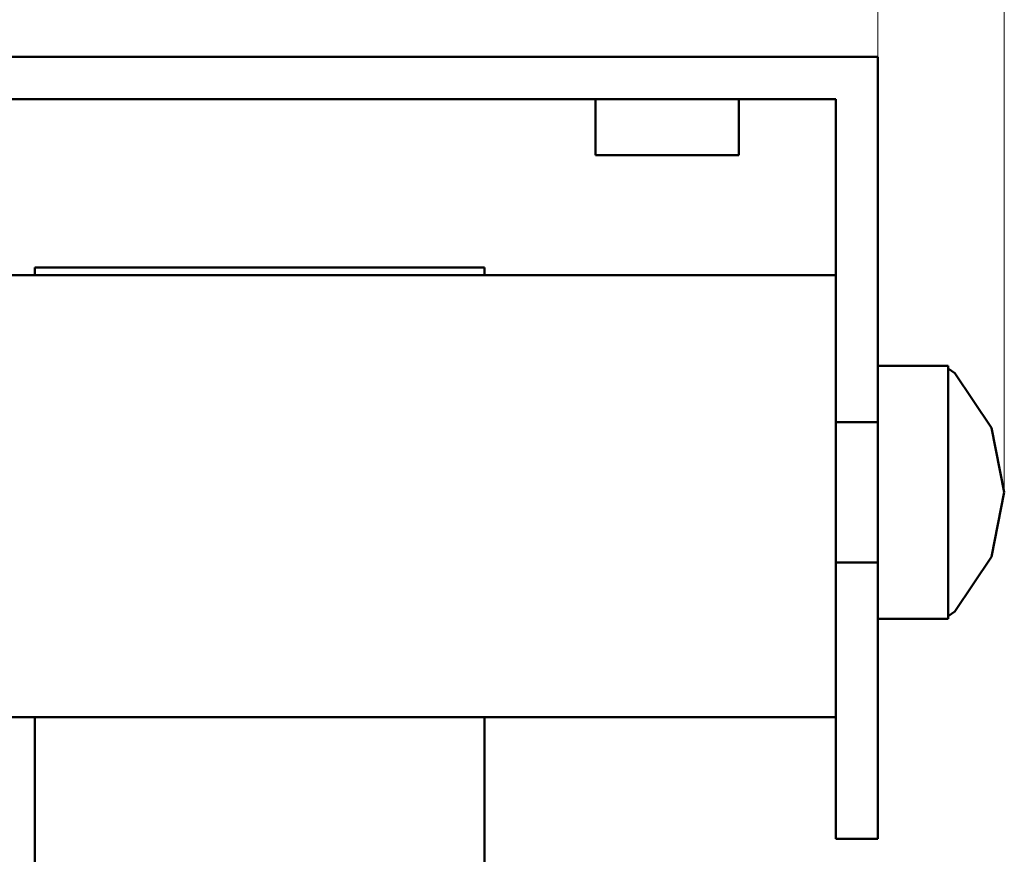
# Model space of a CAD drawing. Units: millimetres. Extents: x 63 to 1047, y 69 to 1066.
# Drawn here: x 426 to 497, y 893 to 953 of the extents above; entities that cross this region are included whole.
import ezdxf

# ---------------------------------------------------------------- set-up
doc = ezdxf.new("R2010")
doc.units = ezdxf.units.MM
doc.layers.add('Disegno', color=7, linetype='Continuous', lineweight=50)
doc.layers.add('Quote', color=1, linetype='Continuous', lineweight=18)
doc.styles.get("Standard").update_dxf_attribs({"font": 'ARIALUNI.TTF', "height": 20})
doc.dimstyles.get("Standard").update_dxf_attribs({"dimtxt": 3, "dimasz": 10, "dimexe": 0.18, "dimexo": 0.0625, "dimgap": 0.09, "dimtad": 0, "dimtih": 1, "dimtoh": 1, "dimdec": 0, "dimzin": 0, "dimdsep": 46, "dimtxsty": 'Standard', "dimblk": 'DOT', "dimcen": 0.09, "dimadec": 0, "dimazin": 0, "dimtfac": 1, "dimtdec": 0, "dimtofl": 0, "dimtmove": 0, "dimatfit": 0, "dimfxl": 1, "dimtolj": 1, "dimtzin": 0, "dimarcsym": 0})

# ---------------------------------------------------------------- blocks, each defined once
blk = doc.blocks.new('*D12')
at = {"layer": 'Defpoints', "color": 0, "transparency": 16777216}
for p in [(496.575, 1039.789), (388.575, 919.095), (496.575, 919.095)]:
    blk.add_point(p, dxfattribs=at)
at = {"layer": 'Quote', "color": 0, "lineweight": 0, "transparency": 16777216}
for p, q in [((388.575, 919.157), (388.575, 1039.969)), ((403.575, 1039.789), (481.575, 1039.789)), ((496.575, 919.157), (496.575, 1039.969))]:
    blk.add_line(p, q, dxfattribs=at)
at = {"layer": 'Quote', "color": 0, "transparency": 16777216}
for points in [[(403.575, 1042.289), (403.575, 1037.289), (388.575, 1039.789)], [(481.575, 1042.289), (481.575, 1037.289), (496.575, 1039.789)]]:
    blk.add_solid(points, dxfattribs=at)
at = {"layer": 'Quote', "color": 0, "transparency": 16777216, "insert": (442.575, 1053.008), "char_height": 20, "attachment_point": 5}
blk.add_mtext('\\A1;108', dxfattribs=at)
blk = doc.blocks.new('*D13')
at = {"layer": 'Defpoints', "color": 0, "transparency": 16777216}
for p in [(487.575, 978.664), (397.575, 950.095), (487.575, 950.095)]:
    blk.add_point(p, dxfattribs=at)
at = {"layer": 'Quote', "color": 0, "lineweight": 0, "transparency": 16777216}
for p, q in [((397.575, 950.157), (397.575, 978.844)), ((412.575, 978.664), (472.575, 978.664)), ((487.575, 950.157), (487.575, 978.844))]:
    blk.add_line(p, q, dxfattribs=at)
at = {"layer": 'Quote', "color": 0, "transparency": 16777216}
for points in [[(412.575, 981.164), (412.575, 976.164), (397.575, 978.664)], [(472.575, 981.164), (472.575, 976.164), (487.575, 978.664)]]:
    blk.add_solid(points, dxfattribs=at)
at = {"layer": 'Quote', "color": 0, "transparency": 16777216, "insert": (442.575, 991.882), "char_height": 20, "attachment_point": 5}
blk.add_mtext('\\A1;90', dxfattribs=at)

msp = doc.modelspace()

# ---------------------------------------------------------------- linework, layer by layer
at = {"layer": 'Disegno'}
for p, q in [((397.575, 950.095), (487.575, 950.095)), ((397.575, 950.095), (471.022, 950.095)), ((397.575, 950.095), (487.575, 950.095)), ((487.575, 950.095), (414.128, 950.095)), ((414.128, 950.095), (471.022, 950.095)), ((414.128, 950.095), (469.575, 950.095)), ((414.128, 950.095), (468.332, 950.095)), ((414.128, 950.095), (467.379, 950.095)), ((414.128, 950.095), (466.779, 950.095)), ((414.128, 950.095), (466.575, 950.095)), ((414.128, 950.095), (471.022, 950.095)), ((415.575, 950.095), (466.575, 950.095)), ((415.575, 950.095), (466.575, 950.095)), ((415.575, 950.095), (466.779, 950.095)), ((415.575, 950.095), (467.379, 950.095)), ((415.575, 950.095), (468.332, 950.095)), ((415.575, 950.095), (469.575, 950.095)), ((415.575, 950.095), (471.022, 950.095)), ((416.818, 950.095), (466.575, 950.095)), ((416.818, 950.095), (466.575, 950.095)), ((417.771, 950.095), (466.575, 950.095)), ((417.771, 950.095), (466.779, 950.095)), ((417.771, 950.095), (468.332, 950.095)), ((417.771, 950.095), (466.575, 950.095)), ((417.771, 950.095), (466.575, 950.095)), ((417.771, 950.095), (468.332, 950.095)), ((418.37, 950.095), (466.575, 950.095)), ((418.37, 950.095), (466.575, 950.095)), ((418.37, 950.095), (466.575, 950.095)), ((418.37, 950.095), (468.332, 950.095)), ((418.37, 950.095), (467.379, 950.095)), ((418.37, 950.095), (466.779, 950.095)), ((418.37, 950.095), (466.575, 950.095)), ((418.575, 950.095), (466.575, 950.095)), ((418.575, 950.095), (466.575, 950.095)), ((466.779, 950.095), (466.575, 950.095)), ((466.575, 950.095), (466.779, 950.095)), ((466.779, 950.095), (466.575, 950.095)), ((466.575, 950.095), (466.779, 950.095)), ((467.379, 950.095), (466.779, 950.095)), ((466.779, 950.095), (467.379, 950.095)), ((466.779, 950.095), (472.575, 950.095)), ((466.779, 950.095), (471.022, 950.095)), ((466.779, 950.095), (469.575, 950.095)), ((466.779, 950.095), (468.332, 950.095)), ((467.379, 950.095), (466.779, 950.095)), ((466.779, 950.095), (467.379, 950.095)), ((468.332, 950.095), (467.379, 950.095)), ((467.379, 950.095), (468.332, 950.095)), ((467.379, 950.095), (472.575, 950.095)), ((468.332, 950.095), (467.379, 950.095)), ((467.379, 950.095), (468.332, 950.095)), ((469.575, 950.095), (468.332, 950.095)), ((468.332, 950.095), (469.575, 950.095)), ((468.332, 950.095), (472.575, 950.095)), ((469.575, 950.095), (468.332, 950.095)), ((468.332, 950.095), (469.575, 950.095)), ((471.022, 950.095), (469.575, 950.095)), ((469.575, 950.095), (471.022, 950.095)), ((469.575, 950.095), (472.575, 950.095)), ((471.022, 950.095), (469.575, 950.095)), ((469.575, 950.095), (471.022, 950.095)), ((487.575, 950.095), (471.022, 950.095)), ((487.575, 950.095), (471.022, 950.095)), ((472.575, 950.095), (471.022, 950.095)), ((471.022, 950.095), (472.575, 950.095)), ((471.022, 950.095), (472.575, 950.095)), ((472.575, 950.095), (471.022, 950.095)), ((472.575, 950.095), (471.022, 950.095)), ((487.575, 950.095), (472.575, 950.095)), ((487.575, 950.095), (472.575, 950.095)), ((474.128, 950.095), (472.575, 950.095)), ((472.575, 950.095), (474.128, 950.095)), ((472.575, 950.095), (472.575, 950.095)), ((474.128, 950.095), (472.575, 950.095)), ((475.575, 950.095), (472.575, 950.095)), ((476.818, 950.095), (472.575, 950.095)), ((477.771, 950.095), (472.575, 950.095)), ((472.575, 950.095), (474.128, 950.095)), ((474.128, 950.095), (472.575, 950.095)), ((487.575, 950.095), (474.128, 950.095)), ((487.575, 950.095), (474.128, 950.095)), ((474.128, 950.095), (475.575, 950.095)), ((474.128, 950.095), (475.575, 950.095)), ((477.771, 950.095), (474.128, 950.095)), ((474.128, 950.095), (475.575, 950.095)), ((475.575, 950.095), (474.128, 950.095)), ((487.575, 950.095), (475.575, 950.095)), ((487.575, 950.095), (475.575, 950.095)), ((475.575, 950.095), (476.818, 950.095)), ((477.771, 950.095), (475.575, 950.095)), ((476.818, 950.095), (475.575, 950.095)), ((475.575, 950.095), (476.818, 950.095)), ((476.818, 950.095), (475.575, 950.095)), ((487.575, 950.095), (476.818, 950.095)), ((487.575, 950.095), (476.818, 950.095)), ((476.818, 950.095), (477.771, 950.095)), ((477.771, 950.095), (476.818, 950.095)), ((477.771, 950.095), (476.818, 950.095)), ((476.818, 950.095), (477.771, 950.095)), ((477.771, 950.095), (476.818, 950.095)), ((487.575, 950.095), (477.771, 950.095)), ((487.575, 950.095), (477.771, 950.095)), ((487.575, 950.095), (477.771, 950.095)), ((487.575, 950.095), (477.771, 950.095)), ((487.575, 950.095), (477.771, 950.095)), ((477.771, 950.095), (478.37, 950.095)), ((477.771, 950.095), (477.771, 950.095)), ((478.37, 950.095), (477.771, 950.095)), ((477.771, 950.095), (478.37, 950.095)), ((478.37, 950.095), (477.771, 950.095)), ((487.575, 950.095), (478.37, 950.095)), ((487.575, 950.095), (478.37, 950.095)), ((487.575, 950.095), (478.37, 950.095)), ((487.575, 950.095), (478.37, 950.095)), ((478.37, 950.095), (478.575, 950.095)), ((478.575, 950.095), (478.37, 950.095)), ((478.37, 950.095), (478.575, 950.095)), ((478.575, 950.095), (478.37, 950.095)), ((487.575, 950.095), (478.575, 950.095)), ((487.575, 950.095), (478.575, 950.095)), ((487.575, 927.095), (487.575, 950.095)), ((487.575, 927.095), (487.575, 950.095)), ((487.575, 950.095), (487.575, 950.095)), ((487.575, 950.095), (487.575, 927.095)), ((400.575, 947.095), (484.575, 947.095)), ((400.575, 947.095), (484.575, 947.095)), ((400.575, 947.095), (469.575, 947.095)), ((484.575, 947.095), (415.575, 947.095)), ((415.575, 947.095), (469.575, 947.095)), ((415.575, 947.095), (469.575, 947.095)), ((415.575, 947.095), (468.332, 947.095)), ((415.575, 947.095), (467.379, 947.095)), ((415.575, 947.095), (466.779, 947.095)), ((415.575, 947.095), (466.575, 947.095)), ((416.818, 947.095), (466.575, 947.095)), ((416.818, 947.095), (466.779, 947.095)), ((416.818, 947.095), (467.379, 947.095)), ((416.818, 947.095), (468.332, 947.095)), ((416.818, 947.095), (469.575, 947.095)), ((416.818, 947.095), (466.575, 947.095)), ((417.771, 947.095), (466.575, 947.095)), ((417.771, 947.095), (468.332, 947.095)), ((417.771, 947.095), (468.332, 947.095)), ((417.771, 947.095), (466.575, 947.095)), ((417.771, 947.095), (466.779, 947.095)), ((417.771, 947.095), (466.575, 947.095)), ((418.37, 947.095), (466.575, 947.095)), ((418.37, 947.095), (468.332, 947.095)), ((418.37, 947.095), (467.379, 947.095)), ((418.37, 947.095), (466.779, 947.095)), ((418.37, 947.095), (466.575, 947.095)), ((418.37, 947.095), (466.575, 947.095)), ((418.37, 947.095), (466.575, 947.095)), ((418.575, 947.095), (466.575, 947.095)), ((418.575, 947.095), (466.575, 947.095)), ((466.779, 947.095), (466.575, 947.095)), ((466.575, 947.095), (466.779, 947.095)), ((466.779, 947.095), (466.575, 947.095)), ((466.575, 947.095), (466.779, 947.095)), ((472.575, 947.095), (466.779, 947.095)), ((471.022, 947.095), (466.779, 947.095)), ((469.575, 947.095), (466.779, 947.095)), ((468.332, 947.095), (466.779, 947.095)), ((467.379, 947.095), (466.779, 947.095)), ((466.779, 947.095), (467.379, 947.095)), ((467.379, 947.095), (466.779, 947.095)), ((466.779, 947.095), (467.379, 947.095)), ((472.575, 947.095), (467.379, 947.095)), ((468.332, 947.095), (467.379, 947.095)), ((467.379, 947.095), (468.332, 947.095)), ((468.332, 947.095), (467.379, 947.095)), ((467.379, 947.095), (468.332, 947.095)), ((467.477, 943.095), (467.477, 947.095)), ((477.575, 947.095), (467.477, 947.095)), ((472.673, 947.095), (467.477, 947.095)), ((467.575, 947.095), (467.477, 947.095)), ((467.477, 947.095), (472.477, 947.095)), ((467.477, 943.095), (467.477, 947.095)), ((477.575, 947.095), (467.477, 947.095)), ((472.673, 947.095), (467.477, 947.095)), ((467.575, 947.095), (467.477, 947.095)), ((467.477, 947.095), (472.477, 947.095)), ((472.673, 947.095), (467.575, 947.095)), ((472.673, 947.095), (467.575, 947.095)), ((472.575, 947.095), (468.332, 947.095)), ((469.575, 947.095), (468.332, 947.095)), ((468.332, 947.095), (469.575, 947.095)), ((469.575, 947.095), (468.332, 947.095)), ((468.332, 947.095), (469.575, 947.095)), ((484.575, 947.095), (469.575, 947.095)), ((484.575, 947.095), (469.575, 947.095)), ((472.575, 947.095), (469.575, 947.095)), ((471.022, 947.095), (469.575, 947.095)), ((469.575, 947.095), (471.022, 947.095)), ((471.022, 947.095), (469.575, 947.095)), ((469.575, 947.095), (471.022, 947.095)), ((484.575, 947.095), (471.022, 947.095)), ((484.575, 947.095), (471.022, 947.095)), ((472.575, 947.095), (471.022, 947.095)), ((472.575, 947.095), (471.022, 947.095)), ((471.022, 947.095), (472.575, 947.095)), ((471.022, 947.095), (472.575, 947.095)), ((471.022, 947.095), (472.575, 947.095)), ((477.575, 947.095), (472.477, 947.095)), ((477.575, 947.095), (472.477, 947.095)), ((484.575, 947.095), (472.575, 947.095)), ((484.575, 947.095), (472.575, 947.095)), ((474.128, 947.095), (472.575, 947.095)), ((472.575, 947.095), (472.575, 947.095)), ((472.575, 947.095), (474.128, 947.095)), ((472.575, 947.095), (475.575, 947.095)), ((472.575, 947.095), (476.818, 947.095)), ((472.575, 947.095), (477.771, 947.095)), ((472.575, 947.095), (474.128, 947.095)), ((472.575, 947.095), (474.128, 947.095)), ((474.128, 947.095), (472.575, 947.095)), ((477.575, 947.095), (472.673, 947.095)), ((477.673, 947.095), (472.673, 947.095)), ((477.575, 947.095), (472.673, 947.095)), ((477.673, 947.095), (472.673, 947.095)), ((484.575, 947.095), (474.128, 947.095)), ((484.575, 947.095), (474.128, 947.095)), ((475.575, 947.095), (474.128, 947.095)), ((475.575, 947.095), (474.128, 947.095)), ((474.128, 947.095), (477.771, 947.095)), ((474.128, 947.095), (475.575, 947.095)), ((475.575, 947.095), (474.128, 947.095)), ((484.575, 947.095), (475.575, 947.095)), ((484.575, 947.095), (475.575, 947.095)), ((475.575, 947.095), (476.818, 947.095)), ((476.818, 947.095), (475.575, 947.095)), ((475.575, 947.095), (477.771, 947.095)), ((475.575, 947.095), (476.818, 947.095)), ((476.818, 947.095), (475.575, 947.095)), ((484.575, 947.095), (476.818, 947.095)), ((484.575, 947.095), (476.818, 947.095)), ((476.818, 947.095), (477.771, 947.095)), ((477.771, 947.095), (476.818, 947.095)), ((476.818, 947.095), (477.771, 947.095)), ((476.818, 947.095), (477.771, 947.095)), ((477.771, 947.095), (476.818, 947.095)), ((477.575, 947.095), (477.673, 947.095)), ((477.575, 947.095), (477.673, 947.095)), ((477.673, 943.095), (477.673, 947.095)), ((477.673, 943.095), (477.673, 947.095)), ((484.575, 947.095), (477.771, 947.095)), ((484.575, 947.095), (477.771, 947.095)), ((484.575, 947.095), (477.771, 947.095)), ((484.575, 947.095), (477.771, 947.095)), ((484.575, 947.095), (477.771, 947.095)), ((477.771, 947.095), (478.37, 947.095)), ((478.37, 947.095), (477.771, 947.095)), ((477.771, 947.095), (477.771, 947.095)), ((477.771, 947.095), (478.37, 947.095)), ((478.37, 947.095), (477.771, 947.095)), ((484.575, 947.095), (478.37, 947.095)), ((484.575, 947.095), (478.37, 947.095)), ((484.575, 947.095), (478.37, 947.095)), ((484.575, 947.095), (478.37, 947.095)), ((478.37, 947.095), (478.575, 947.095)), ((478.575, 947.095), (478.37, 947.095)), ((478.37, 947.095), (478.575, 947.095)), ((478.575, 947.095), (478.37, 947.095)), ((484.575, 947.095), (478.575, 947.095)), ((484.575, 947.095), (478.575, 947.095)), ((484.575, 947.095), (484.575, 927.095)), ((484.575, 947.095), (484.575, 947.095)), ((484.575, 947.095), (484.575, 927.095)), ((484.575, 947.095), (484.575, 927.095)), ((477.575, 943.095), (467.477, 943.095)), ((472.673, 943.095), (467.477, 943.095)), ((467.575, 943.095), (467.477, 943.095)), ((467.477, 943.095), (472.477, 943.095)), ((477.575, 943.095), (467.477, 943.095)), ((472.673, 943.095), (467.477, 943.095)), ((467.575, 943.095), (467.477, 943.095)), ((467.477, 943.095), (472.477, 943.095)), ((472.673, 943.095), (467.575, 943.095)), ((472.673, 943.095), (467.575, 943.095)), ((477.575, 943.095), (472.477, 943.095)), ((477.575, 943.095), (472.477, 943.095)), ((477.575, 943.095), (472.673, 943.095)), ((477.673, 943.095), (472.673, 943.095)), ((477.575, 943.095), (472.673, 943.095)), ((477.673, 943.095), (472.673, 943.095)), ((477.575, 943.095), (477.673, 943.095)), ((477.575, 943.095), (477.673, 943.095)), ((427.575, 934.549), (427.575, 935.095)), ((427.575, 934.549), (427.575, 935.095)), ((428.12, 935.095), (427.575, 935.095)), ((427.575, 935.095), (428.12, 935.095)), ((427.575, 935.095), (429.592, 935.095)), ((427.575, 935.095), (430.069, 935.095)), ((428.12, 935.095), (427.575, 935.095)), ((427.575, 935.095), (428.12, 935.095)), ((427.575, 935.095), (429.592, 935.095)), ((427.575, 935.095), (430.069, 935.095)), ((429.719, 935.095), (428.12, 935.095)), ((428.12, 935.095), (430.069, 935.095)), ((428.12, 935.095), (431.466, 935.095)), ((428.12, 935.095), (429.719, 935.095)), ((428.12, 935.095), (430.069, 935.095)), ((428.12, 935.095), (429.592, 935.095)), ((429.719, 935.095), (428.12, 935.095)), ((428.12, 935.095), (430.069, 935.095)), ((428.12, 935.095), (431.466, 935.095)), ((428.12, 935.095), (429.719, 935.095)), ((428.12, 935.095), (430.069, 935.095)), ((428.12, 935.095), (429.592, 935.095)), ((430.069, 935.095), (429.592, 935.095)), ((429.592, 935.095), (430.069, 935.095)), ((430.069, 935.095), (429.592, 935.095)), ((429.592, 935.095), (430.069, 935.095)), ((432.261, 935.095), (429.719, 935.095)), ((429.719, 935.095), (431.466, 935.095)), ((429.719, 935.095), (433.688, 935.095)), ((429.719, 935.095), (432.261, 935.095)), ((429.719, 935.095), (431.466, 935.095)), ((429.719, 935.095), (430.069, 935.095)), ((432.261, 935.095), (429.719, 935.095)), ((429.719, 935.095), (431.466, 935.095)), ((429.719, 935.095), (433.688, 935.095)), ((429.719, 935.095), (432.261, 935.095)), ((429.719, 935.095), (431.466, 935.095)), ((429.719, 935.095), (430.069, 935.095)), ((431.466, 935.095), (430.069, 935.095)), ((430.069, 935.095), (431.466, 935.095)), ((431.466, 935.095), (430.069, 935.095)), ((430.069, 935.095), (431.466, 935.095)), ((432.261, 935.095), (431.466, 935.095)), ((433.688, 935.095), (431.466, 935.095)), ((431.466, 935.095), (433.688, 935.095)), ((432.261, 935.095), (431.466, 935.095)), ((433.688, 935.095), (431.466, 935.095)), ((431.466, 935.095), (433.688, 935.095)), ((435.575, 935.095), (432.261, 935.095)), ((432.261, 935.095), (433.688, 935.095)), ((432.261, 935.095), (436.584, 935.095)), ((432.261, 935.095), (435.575, 935.095)), ((432.261, 935.095), (433.688, 935.095)), ((435.575, 935.095), (432.261, 935.095)), ((432.261, 935.095), (433.688, 935.095)), ((432.261, 935.095), (436.584, 935.095)), ((432.261, 935.095), (435.575, 935.095)), ((432.261, 935.095), (433.688, 935.095)), ((435.575, 935.095), (433.688, 935.095)), ((436.584, 935.095), (433.688, 935.095)), ((433.688, 935.095), (436.584, 935.095)), ((435.575, 935.095), (433.688, 935.095)), ((436.584, 935.095), (433.688, 935.095)), ((433.688, 935.095), (436.584, 935.095)), ((439.434, 935.095), (435.575, 935.095)), ((435.575, 935.095), (436.584, 935.095)), ((435.575, 935.095), (439.956, 935.095)), ((435.575, 935.095), (439.434, 935.095)), ((435.575, 935.095), (436.584, 935.095)), ((439.434, 935.095), (435.575, 935.095)), ((435.575, 935.095), (436.584, 935.095)), ((435.575, 935.095), (439.956, 935.095)), ((435.575, 935.095), (439.434, 935.095)), ((435.575, 935.095), (436.584, 935.095)), ((439.434, 935.095), (436.584, 935.095)), ((439.956, 935.095), (436.584, 935.095)), ((436.584, 935.095), (439.956, 935.095)), ((439.434, 935.095), (436.584, 935.095)), ((439.956, 935.095), (436.584, 935.095)), ((436.584, 935.095), (439.956, 935.095)), ((443.575, 935.095), (439.434, 935.095)), ((443.575, 935.095), (439.434, 935.095)), ((439.434, 935.095), (439.956, 935.095)), ((439.434, 935.095), (443.575, 935.095)), ((439.434, 935.095), (439.956, 935.095)), ((443.575, 935.095), (439.434, 935.095)), ((443.575, 935.095), (439.434, 935.095)), ((439.434, 935.095), (439.956, 935.095)), ((439.434, 935.095), (443.575, 935.095)), ((439.434, 935.095), (439.956, 935.095)), ((443.575, 935.095), (439.956, 935.095)), ((439.956, 935.095), (443.575, 935.095)), ((439.956, 935.095), (443.575, 935.095)), ((443.575, 935.095), (439.956, 935.095)), ((439.956, 935.095), (443.575, 935.095)), ((439.956, 935.095), (443.575, 935.095)), ((443.575, 935.095), (447.716, 935.095)), ((443.575, 935.095), (443.575, 935.095)), ((447.716, 935.095), (443.575, 935.095)), ((447.716, 935.095), (443.575, 935.095)), ((443.575, 935.095), (443.575, 935.095)), ((443.575, 935.095), (447.194, 935.095)), ((443.575, 935.095), (447.194, 935.095)), ((447.194, 935.095), (443.575, 935.095)), ((443.575, 935.095), (447.716, 935.095)), ((443.575, 935.095), (443.575, 935.095)), ((447.716, 935.095), (443.575, 935.095)), ((447.716, 935.095), (443.575, 935.095)), ((443.575, 935.095), (443.575, 935.095)), ((443.575, 935.095), (447.194, 935.095)), ((443.575, 935.095), (447.194, 935.095)), ((447.194, 935.095), (443.575, 935.095)), ((447.716, 935.095), (447.194, 935.095)), ((451.575, 935.095), (447.194, 935.095)), ((447.716, 935.095), (447.194, 935.095)), ((447.194, 935.095), (450.566, 935.095)), ((450.566, 935.095), (447.194, 935.095)), ((447.716, 935.095), (447.194, 935.095)), ((451.575, 935.095), (447.194, 935.095)), ((447.716, 935.095), (447.194, 935.095)), ((447.194, 935.095), (450.566, 935.095)), ((450.566, 935.095), (447.194, 935.095)), ((447.716, 935.095), (451.575, 935.095)), ((451.575, 935.095), (447.716, 935.095)), ((447.716, 935.095), (450.566, 935.095)), ((447.716, 935.095), (451.575, 935.095)), ((451.575, 935.095), (447.716, 935.095)), ((447.716, 935.095), (450.566, 935.095)), ((451.575, 935.095), (450.566, 935.095)), ((454.889, 935.095), (450.566, 935.095)), ((451.575, 935.095), (450.566, 935.095)), ((450.566, 935.095), (453.462, 935.095)), ((453.462, 935.095), (450.566, 935.095)), ((451.575, 935.095), (450.566, 935.095)), ((454.889, 935.095), (450.566, 935.095)), ((451.575, 935.095), (450.566, 935.095)), ((450.566, 935.095), (453.462, 935.095)), ((453.462, 935.095), (450.566, 935.095)), ((451.575, 935.095), (454.889, 935.095)), ((454.889, 935.095), (451.575, 935.095)), ((451.575, 935.095), (453.462, 935.095)), ((451.575, 935.095), (454.889, 935.095)), ((454.889, 935.095), (451.575, 935.095)), ((451.575, 935.095), (453.462, 935.095)), ((454.889, 935.095), (453.462, 935.095)), ((457.431, 935.095), (453.462, 935.095)), ((454.889, 935.095), (453.462, 935.095)), ((453.462, 935.095), (455.684, 935.095)), ((455.684, 935.095), (453.462, 935.095)), ((454.889, 935.095), (453.462, 935.095)), ((457.431, 935.095), (453.462, 935.095)), ((454.889, 935.095), (453.462, 935.095)), ((453.462, 935.095), (455.684, 935.095)), ((455.684, 935.095), (453.462, 935.095)), ((454.889, 935.095), (457.431, 935.095)), ((457.431, 935.095), (454.889, 935.095)), ((454.889, 935.095), (455.684, 935.095)), ((454.889, 935.095), (457.431, 935.095)), ((457.431, 935.095), (454.889, 935.095)), ((454.889, 935.095), (455.684, 935.095)), ((457.431, 935.095), (455.684, 935.095)), ((459.03, 935.095), (455.684, 935.095)), ((457.431, 935.095), (455.684, 935.095)), ((455.684, 935.095), (457.081, 935.095)), ((457.081, 935.095), (455.684, 935.095)), ((457.431, 935.095), (455.684, 935.095)), ((459.03, 935.095), (455.684, 935.095)), ((457.431, 935.095), (455.684, 935.095)), ((455.684, 935.095), (457.081, 935.095)), ((457.081, 935.095), (455.684, 935.095)), ((459.03, 935.095), (457.081, 935.095)), ((459.575, 935.095), (457.081, 935.095)), ((459.03, 935.095), (457.081, 935.095)), ((457.431, 935.095), (457.081, 935.095)), ((457.081, 935.095), (457.558, 935.095)), ((457.558, 935.095), (457.081, 935.095)), ((459.03, 935.095), (457.081, 935.095)), ((459.575, 935.095), (457.081, 935.095)), ((459.03, 935.095), (457.081, 935.095)), ((457.431, 935.095), (457.081, 935.095)), ((457.081, 935.095), (457.558, 935.095)), ((457.558, 935.095), (457.081, 935.095)), ((457.431, 935.095), (459.03, 935.095)), ((459.03, 935.095), (457.431, 935.095)), ((457.431, 935.095), (459.03, 935.095)), ((459.03, 935.095), (457.431, 935.095)), ((459.575, 935.095), (457.558, 935.095)), ((459.03, 935.095), (457.558, 935.095)), ((459.575, 935.095), (457.558, 935.095)), ((459.03, 935.095), (457.558, 935.095)), ((459.03, 935.095), (459.575, 935.095)), ((459.575, 935.095), (459.03, 935.095)), ((459.03, 935.095), (459.575, 935.095)), ((459.575, 935.095), (459.03, 935.095)), ((459.575, 934.549), (459.575, 935.095)), ((459.575, 934.549), (459.575, 935.095)), ((484.575, 935.095), (484.575, 934.549)), ((484.575, 935.095), (484.575, 934.549)), ((484.575, 935.095), (484.575, 932.601)), ((484.575, 935.095), (484.575, 933.077)), ((400.575, 934.549), (484.575, 934.549)), ((484.575, 934.549), (484.575, 932.951)), ((484.575, 934.549), (484.575, 932.601)), ((484.575, 934.549), (484.575, 933.077)), ((484.575, 932.951), (484.575, 934.549)), ((484.575, 934.549), (484.575, 932.601)), ((484.575, 934.549), (484.575, 931.204)), ((484.575, 932.601), (484.575, 933.077)), ((484.575, 932.601), (484.575, 933.077)), ((484.575, 932.951), (484.575, 930.408)), ((484.575, 932.951), (484.575, 931.204)), ((484.575, 932.951), (484.575, 932.601)), ((484.575, 930.408), (484.575, 932.951)), ((484.575, 932.951), (484.575, 931.204)), ((484.575, 932.951), (484.575, 928.982)), ((484.575, 932.601), (484.575, 931.204)), ((484.575, 931.204), (484.575, 932.601)), ((484.575, 930.408), (484.575, 931.204)), ((484.575, 931.204), (484.575, 928.982)), ((484.575, 928.982), (484.575, 931.204)), ((484.575, 930.408), (484.575, 927.095)), ((484.575, 930.408), (484.575, 928.982)), ((484.575, 927.095), (484.575, 930.408)), ((484.575, 930.408), (484.575, 928.982)), ((484.575, 930.408), (484.575, 926.086)), ((484.575, 927.095), (484.575, 928.982)), ((484.575, 928.982), (484.575, 926.086)), ((484.575, 926.086), (484.575, 928.982)), ((492.575, 928.095), (487.575, 928.095)), ((487.575, 928.095), (487.575, 927.552)), ((487.575, 928.095), (487.575, 925.989)), ((487.575, 928.095), (487.575, 920.657)), ((487.575, 928.095), (487.575, 925.989)), ((487.575, 928.095), (487.575, 927.552)), ((492.575, 928.095), (492.575, 927.552)), ((492.575, 928.095), (492.575, 927.552)), ((492.575, 928.095), (492.575, 927.904)), ((492.575, 928.095), (492.575, 927.58)), ((492.575, 927.552), (492.575, 927.904)), ((492.575, 927.58), (492.575, 927.904)), ((492.575, 927.904), (492.575, 927.58)), ((492.575, 927.904), (493.06, 927.58)), ((487.575, 927.552), (487.575, 925.989)), ((487.575, 925.989), (487.575, 927.552)), ((492.575, 927.552), (492.575, 927.58)), ((492.575, 927.552), (492.575, 927.58)), ((492.575, 927.32), (492.575, 927.58)), ((492.575, 927.58), (492.575, 927.32)), ((492.575, 927.552), (492.575, 925.989)), ((492.575, 927.552), (492.575, 927.32)), ((492.575, 925.989), (492.575, 927.552)), ((492.575, 927.552), (492.575, 927.32)), ((492.575, 925.989), (492.575, 927.32)), ((492.575, 925.989), (492.575, 927.32)), ((492.575, 923.687), (492.575, 927.32)), ((492.575, 927.32), (492.575, 923.687)), ((493.06, 927.58), (495.661, 923.687)), ((484.575, 923.924), (484.575, 927.095)), ((484.575, 924.095), (484.575, 927.095)), ((484.575, 924.095), (484.575, 927.095)), ((484.575, 923.924), (484.575, 927.095)), ((484.575, 927.095), (484.575, 927.095)), ((484.575, 927.095), (484.575, 917.408)), ((484.575, 927.095), (484.575, 917.408)), ((484.575, 927.095), (484.575, 923.236)), ((484.575, 927.095), (484.575, 926.086)), ((484.575, 923.236), (484.575, 927.095)), ((484.575, 927.095), (484.575, 926.086)), ((484.575, 927.095), (484.575, 922.714)), ((487.575, 923.924), (487.575, 927.095)), ((487.575, 924.095), (487.575, 927.095)), ((487.575, 924.095), (487.575, 927.095)), ((487.575, 923.924), (487.575, 927.095)), ((487.575, 927.095), (487.575, 917.408)), ((487.575, 927.095), (487.575, 927.095)), ((487.575, 917.408), (487.575, 927.095)), ((484.575, 923.236), (484.575, 926.086)), ((484.575, 926.086), (484.575, 922.714)), ((484.575, 922.714), (484.575, 926.086)), ((487.575, 925.989), (487.575, 923.595)), ((487.575, 925.989), (487.575, 920.657)), ((487.575, 925.989), (487.575, 914.595)), ((487.575, 925.989), (487.575, 920.657)), ((487.575, 920.657), (487.575, 925.989)), ((487.575, 923.595), (487.575, 925.989)), ((492.575, 925.989), (492.575, 923.595)), ((492.575, 925.989), (492.575, 923.687)), ((492.575, 923.595), (492.575, 925.989)), ((492.575, 925.989), (492.575, 923.687)), ((484.575, 923.924), (484.575, 924.095)), ((487.575, 924.095), (484.575, 924.095)), ((484.575, 924.095), (484.575, 923.924)), ((484.575, 923.425), (484.575, 923.924)), ((484.575, 923.924), (484.575, 917.408)), ((484.575, 923.924), (484.575, 923.425)), ((484.575, 923.924), (484.575, 917.408)), ((487.575, 923.924), (487.575, 924.095)), ((487.575, 924.095), (487.575, 923.924)), ((487.575, 923.425), (487.575, 923.924)), ((487.575, 923.924), (487.575, 917.408)), ((487.575, 923.924), (487.575, 923.425)), ((487.575, 923.924), (487.575, 917.408)), ((492.575, 923.595), (492.575, 923.687)), ((492.575, 923.595), (492.575, 923.687)), ((492.575, 922.545), (492.575, 923.687)), ((492.575, 923.687), (492.575, 922.545)), ((495.661, 923.687), (496.575, 919.095)), ((484.575, 922.63), (484.575, 923.425)), ((484.575, 923.425), (484.575, 917.408)), ((484.575, 923.425), (484.575, 908.813)), ((484.575, 923.425), (484.575, 922.63)), ((484.575, 923.425), (484.575, 908.813)), ((484.575, 923.425), (484.575, 917.408)), ((484.575, 923.236), (484.575, 919.095)), ((484.575, 923.236), (484.575, 922.714)), ((484.575, 919.095), (484.575, 923.236)), ((484.575, 923.236), (484.575, 922.714)), ((484.575, 923.236), (484.575, 919.095)), ((487.575, 923.595), (487.575, 920.657)), ((487.575, 920.657), (487.575, 923.595)), ((487.575, 922.63), (487.575, 923.425)), ((487.575, 923.425), (487.575, 908.813)), ((487.575, 923.425), (487.575, 917.408)), ((487.575, 923.425), (487.575, 922.63)), ((487.575, 923.425), (487.575, 917.408)), ((487.575, 923.425), (487.575, 908.813)), ((492.575, 923.595), (492.575, 920.657)), ((492.575, 923.595), (492.575, 922.545)), ((492.575, 920.657), (492.575, 923.595)), ((492.575, 923.595), (492.575, 922.545)), ((492.575, 923.595), (492.575, 919.095)), ((484.575, 919.095), (484.575, 922.714)), ((484.575, 922.714), (484.575, 919.095)), ((484.575, 919.095), (484.575, 922.714)), ((484.575, 921.595), (484.575, 922.63)), ((484.575, 922.63), (484.575, 908.813)), ((484.575, 922.63), (484.575, 901.846)), ((484.575, 922.63), (484.575, 921.595)), ((484.575, 922.63), (484.575, 901.846)), ((484.575, 922.63), (484.575, 908.813)), ((487.575, 921.595), (487.575, 922.63)), ((487.575, 922.63), (487.575, 901.846)), ((487.575, 922.63), (487.575, 908.813)), ((487.575, 922.63), (487.575, 921.595)), ((487.575, 922.63), (487.575, 908.813)), ((487.575, 922.63), (487.575, 901.846)), ((492.575, 920.657), (492.575, 922.545)), ((492.575, 922.545), (492.575, 919.095)), ((492.575, 922.545), (492.575, 919.095)), ((484.575, 920.389), (484.575, 921.595)), ((484.575, 921.595), (484.575, 901.846)), ((484.575, 921.595), (484.575, 896.945)), ((484.575, 921.595), (484.575, 920.389)), ((484.575, 921.595), (484.575, 896.945)), ((484.575, 921.595), (484.575, 901.846)), ((487.575, 920.389), (487.575, 921.595)), ((487.575, 921.595), (487.575, 896.945)), ((487.575, 921.595), (487.575, 901.846)), ((487.575, 921.595), (487.575, 920.389)), ((487.575, 921.595), (487.575, 901.846)), ((487.575, 921.595), (487.575, 896.945)), ((484.575, 919.095), (484.575, 920.389)), ((484.575, 920.389), (484.575, 896.945)), ((484.575, 920.389), (484.575, 919.095)), ((484.575, 920.389), (484.575, 896.945)), ((487.575, 920.657), (487.575, 917.532)), ((487.575, 920.657), (487.575, 914.595)), ((487.575, 914.595), (487.575, 920.657)), ((487.575, 910.637), (487.575, 920.657)), ((487.575, 914.595), (487.575, 920.657)), ((487.575, 917.532), (487.575, 920.657)), ((487.575, 919.095), (487.575, 920.389)), ((487.575, 920.389), (487.575, 896.945)), ((487.575, 920.389), (487.575, 919.095)), ((487.575, 920.389), (487.575, 896.945)), ((492.575, 920.657), (492.575, 917.532)), ((492.575, 920.657), (492.575, 919.095)), ((492.575, 917.532), (492.575, 920.657)), ((492.575, 920.657), (492.575, 919.095)), ((484.575, 919.095), (484.575, 917.8)), ((484.575, 919.095), (484.575, 896.945)), ((484.575, 919.095), (484.575, 917.8)), ((484.575, 919.095), (484.575, 896.945)), ((484.575, 919.095), (484.575, 914.953)), ((484.575, 919.095), (484.575, 919.095)), ((484.575, 914.953), (484.575, 919.095)), ((484.575, 914.953), (484.575, 919.095)), ((484.575, 919.095), (484.575, 919.095)), ((484.575, 919.095), (484.575, 915.476)), ((484.575, 919.095), (484.575, 915.476)), ((484.575, 915.476), (484.575, 919.095)), ((487.575, 919.095), (487.575, 917.8)), ((487.575, 919.095), (487.575, 896.945)), ((487.575, 919.095), (487.575, 917.8)), ((487.575, 919.095), (487.575, 896.945)), ((492.575, 917.532), (492.575, 919.095)), ((492.575, 914.595), (492.575, 919.095)), ((492.575, 917.532), (492.575, 919.095)), ((492.575, 919.095), (492.575, 915.644)), ((492.575, 915.644), (492.575, 919.095)), ((495.661, 914.502), (496.575, 919.095)), ((484.575, 917.8), (484.575, 916.595)), ((484.575, 917.8), (484.575, 896.945)), ((484.575, 916.595), (484.575, 917.8)), ((484.575, 917.8), (484.575, 896.945)), ((484.575, 917.408), (484.575, 908.813)), ((484.575, 908.813), (484.575, 917.408)), ((487.575, 917.8), (487.575, 916.595)), ((487.575, 917.8), (487.575, 896.945)), ((487.575, 916.595), (487.575, 917.8)), ((487.575, 917.8), (487.575, 896.945)), ((487.575, 917.532), (487.575, 914.595)), ((487.575, 914.595), (487.575, 917.532)), ((487.575, 917.408), (487.575, 908.813)), ((487.575, 908.813), (487.575, 917.408)), ((492.575, 917.532), (492.575, 914.595)), ((492.575, 914.595), (492.575, 917.532)), ((492.575, 917.532), (492.575, 915.644)), ((484.575, 916.595), (484.575, 915.559)), ((484.575, 916.595), (484.575, 894.415)), ((484.575, 916.595), (484.575, 896.945)), ((484.575, 915.559), (484.575, 916.595)), ((484.575, 916.595), (484.575, 896.945)), ((484.575, 916.595), (484.575, 894.415)), ((487.575, 916.595), (487.575, 915.559)), ((487.575, 916.595), (487.575, 896.945)), ((487.575, 916.595), (487.575, 894.415)), ((487.575, 915.559), (487.575, 916.595)), ((487.575, 916.595), (487.575, 894.415)), ((487.575, 916.595), (487.575, 896.945)), ((484.575, 915.559), (484.575, 914.764)), ((484.575, 915.559), (484.575, 894.415)), ((484.575, 914.764), (484.575, 915.559)), ((484.575, 915.559), (484.575, 894.415)), ((484.575, 914.953), (484.575, 915.476)), ((484.575, 911.095), (484.575, 915.476)), ((484.575, 914.953), (484.575, 915.476)), ((484.575, 915.476), (484.575, 912.103)), ((484.575, 912.103), (484.575, 915.476)), ((487.575, 915.559), (487.575, 914.764)), ((487.575, 915.559), (487.575, 894.415)), ((487.575, 914.764), (487.575, 915.559)), ((487.575, 915.559), (487.575, 894.415)), ((492.575, 914.595), (492.575, 915.644)), ((492.575, 914.595), (492.575, 915.644)), ((492.575, 915.644), (492.575, 914.502)), ((492.575, 914.502), (492.575, 915.644)), ((484.575, 914.953), (484.575, 911.095)), ((484.575, 911.095), (484.575, 914.953)), ((484.575, 914.953), (484.575, 912.103)), ((484.575, 914.764), (484.575, 914.265)), ((484.575, 914.764), (484.575, 894.415)), ((484.575, 914.265), (484.575, 914.764)), ((484.575, 914.764), (484.575, 894.415)), ((487.575, 914.764), (487.575, 914.265)), ((487.575, 914.764), (487.575, 894.415)), ((487.575, 914.265), (487.575, 914.764)), ((487.575, 914.764), (487.575, 894.415)), ((487.575, 914.595), (487.575, 912.2)), ((487.575, 914.595), (487.575, 910.637)), ((487.575, 914.595), (487.575, 910.637)), ((487.575, 910.637), (487.575, 914.595)), ((487.575, 912.2), (487.575, 914.595)), ((492.575, 914.595), (492.575, 912.2)), ((492.575, 914.595), (492.575, 914.502)), ((492.575, 912.2), (492.575, 914.595)), ((492.575, 914.595), (492.575, 914.502)), ((484.575, 914.265), (484.575, 914.095)), ((484.575, 914.265), (484.575, 894.415)), ((484.575, 914.095), (484.575, 914.265)), ((484.575, 914.265), (484.575, 894.415)), ((487.575, 914.095), (484.575, 914.095)), ((484.575, 914.095), (484.575, 894.415)), ((484.575, 914.095), (484.575, 894.415)), ((487.575, 914.265), (487.575, 914.095)), ((487.575, 914.265), (487.575, 894.415)), ((487.575, 914.095), (487.575, 914.265)), ((487.575, 914.265), (487.575, 894.415)), ((487.575, 914.095), (487.575, 894.415)), ((487.575, 914.095), (487.575, 894.415)), ((492.575, 912.2), (492.575, 914.502)), ((492.575, 912.2), (492.575, 914.502)), ((492.575, 914.502), (492.575, 910.869)), ((492.575, 910.869), (492.575, 914.502)), ((495.661, 914.502), (493.06, 910.609)), ((484.575, 911.095), (484.575, 912.103)), ((484.575, 907.781), (484.575, 912.103)), ((484.575, 911.095), (484.575, 912.103)), ((484.575, 912.103), (484.575, 909.207)), ((484.575, 909.207), (484.575, 912.103)), ((487.575, 912.2), (487.575, 910.637)), ((487.575, 910.637), (487.575, 912.2)), ((492.575, 912.2), (492.575, 910.637)), ((492.575, 912.2), (492.575, 910.869)), ((492.575, 910.637), (492.575, 912.2)), ((492.575, 912.2), (492.575, 910.869)), ((484.575, 911.095), (484.575, 907.781)), ((484.575, 907.781), (484.575, 911.095)), ((484.575, 911.095), (484.575, 909.207)), ((487.575, 910.637), (487.575, 910.095)), ((487.575, 910.637), (487.575, 910.637)), ((487.575, 910.095), (487.575, 910.637)), ((492.575, 910.637), (492.575, 910.869)), ((492.575, 910.637), (492.575, 910.869)), ((492.575, 910.869), (492.575, 910.609)), ((492.575, 910.609), (492.575, 910.869)), ((492.575, 910.637), (492.575, 910.095)), ((492.575, 910.637), (492.575, 910.609)), ((492.575, 910.095), (492.575, 910.637)), ((492.575, 910.637), (492.575, 910.609)), ((492.575, 910.637), (492.575, 910.285)), ((492.575, 910.095), (492.575, 910.609)), ((492.575, 910.609), (492.575, 910.285)), ((492.575, 910.285), (492.575, 910.609)), ((492.575, 910.285), (493.06, 910.609)), ((492.575, 910.095), (487.575, 910.095)), ((492.575, 910.095), (492.575, 910.285)), ((484.575, 907.781), (484.575, 909.207)), ((484.575, 905.238), (484.575, 909.207)), ((484.575, 907.781), (484.575, 909.207)), ((484.575, 909.207), (484.575, 906.985)), ((484.575, 906.985), (484.575, 909.207)), ((484.575, 908.813), (484.575, 901.846)), ((484.575, 901.846), (484.575, 908.813)), ((487.575, 908.813), (487.575, 901.846)), ((487.575, 901.846), (487.575, 908.813)), ((484.575, 907.781), (484.575, 905.238)), ((484.575, 905.238), (484.575, 907.781)), ((484.575, 907.781), (484.575, 906.985)), ((484.575, 905.238), (484.575, 906.985)), ((484.575, 903.64), (484.575, 906.985)), ((484.575, 905.238), (484.575, 906.985)), ((484.575, 906.985), (484.575, 905.588)), ((484.575, 905.588), (484.575, 906.985)), ((484.575, 903.64), (484.575, 905.588)), ((484.575, 903.095), (484.575, 905.588)), ((484.575, 903.64), (484.575, 905.588)), ((484.575, 905.238), (484.575, 905.588)), ((484.575, 905.588), (484.575, 905.112)), ((484.575, 905.112), (484.575, 905.588)), ((484.575, 905.238), (484.575, 903.64)), ((484.575, 903.64), (484.575, 905.238)), ((484.575, 903.095), (484.575, 905.112)), ((484.575, 903.64), (484.575, 905.112)), ((484.575, 903.64), (484.575, 903.095)), ((484.575, 903.095), (484.575, 903.64)), ((400.575, 903.095), (484.575, 903.095)), ((427.575, 235.095), (427.575, 903.095)), ((427.575, 207.095), (427.575, 903.095)), ((459.575, 235.095), (459.575, 903.095)), ((459.575, 207.095), (459.575, 903.095)), ((484.575, 901.846), (484.575, 896.945)), ((484.575, 896.945), (484.575, 901.846)), ((487.575, 901.846), (487.575, 896.945)), ((487.575, 896.945), (487.575, 901.846)), ((484.575, 896.945), (484.575, 894.415)), ((484.575, 894.415), (484.575, 896.945)), ((487.575, 896.945), (487.575, 894.415)), ((487.575, 894.415), (487.575, 896.945)), ((484.575, 894.415), (484.575, 894.415)), ((484.575, 894.415), (487.575, 894.415)), ((484.575, 894.415), (487.575, 894.415)), ((484.575, 894.415), (487.575, 894.415)), ((487.575, 894.415), (487.575, 894.415))]:
    msp.add_line(p, q, dxfattribs=at)

# ---------------------------------------------------------------- dimensions: what is measured, and where the dimension line sits
at = {"layer": 'Quote'}
for base, p1, p2, picture, middle in [((496.575, 1039.789), (388.575, 919.095), (496.575, 919.095), '*D12', (442.575, 1039.789)), ((487.575, 978.664), (397.575, 950.095), (487.575, 950.095), '*D13', (442.575, 978.664))]:
    dim = msp.add_linear_dim(base=base, p1=p1, p2=p2, dimstyle='Standard', override={"dimtxt": 30, "dimasz": 15, "dimgap": 3, "dimtad": 1, "dimtih": 0, "dimdsep": 0, "dimsah": 1, "dimaunit": 1, "dimatfit": 3, "dimlwd": 0, "dimlwe": 0}, dxfattribs=at)
    dim.commit()
    dim.dimension.update_dxf_attribs({"geometry": picture, "text_midpoint": middle, "dimtype": 160})

doc.saveas('drawing.dxf')
